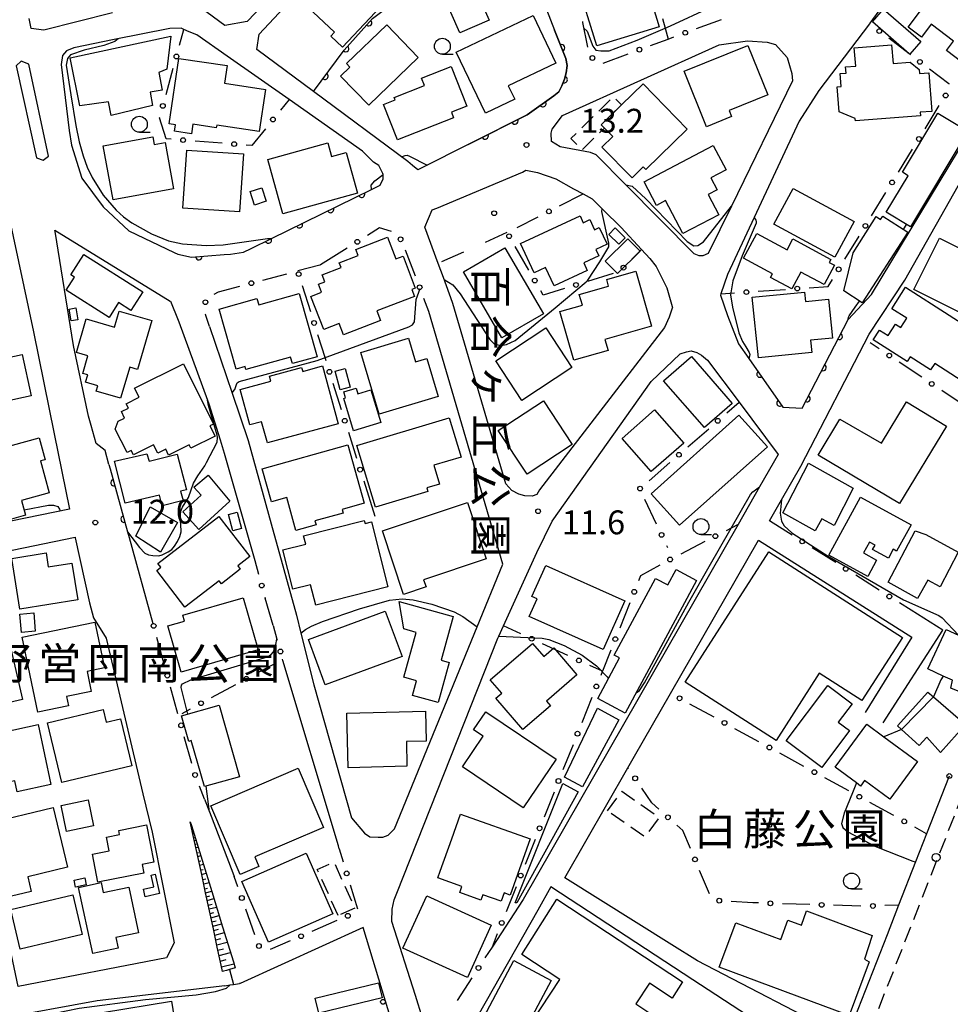
# Model space of a CAD drawing. Extents: x -10000 to -8000, y 96000 to 97501.
# Drawn here: x -9441 to -9295, y 97169 to 97324 of the extents above; entities that cross this region are included whole.
import ezdxf
from ezdxf.enums import TextEntityAlignment as Align

# ---------------------------------------------------------------- set-up
doc = ezdxf.new("R2010")
doc.units = 0
doc.linetypes.add('F', pattern=[7.5, 3.75, -3.75])
doc.linetypes.add('G', pattern=[3.75, 2.5, -1.25])
for name, color, linetype in [('2101000', 3, 'Continuous'), ('2213000', 2, 'G'), ('2214000', 3, 'Continuous'), ('2214990', 3, 'Continuous'), ('2238000', 2, 'Continuous'), ('3001000', 3, 'Continuous'), ('3002000', 6, 'Continuous'), ('3003000', 2, 'G'), ('6101110', 2, 'Continuous'), ('6101990', 2, 'Continuous'), ('6110000', 4, 'Continuous'), ('6130000', 4, 'Continuous'), ('6130990', 4, 'Continuous'), ('6201000', 2, 'F'), ('6331000', 2, 'Continuous'), ('7101000', 4, 'Continuous'), ('7102000', 2, 'Continuous'), ('7312000', 4, 'Continuous'), ('8162000', 4, 'Continuous'), ('8199000', 4, 'Continuous')]:
    doc.layers.add(name, color=color, linetype=linetype)
doc.layers.get('0').off()
doc.styles.add('@PlotAnnotation', font='txt')
doc.styles.add('PlotAnnotation', font='txt')
doc.styles.add('ROMANS', font='romans')

# ---------------------------------------------------------------- blocks, each defined once
blk = doc.blocks.new('223800')
at = {"layer": '2238000'}
blk.add_circle((0, 0), 0.25, dxfattribs=at)
blk = doc.blocks.new('633100')
at = {"layer": '6331000'}
blk.add_lwpolyline([(0, -0.5), (0.67, -0.5)], dxfattribs=at)
blk.add_circle((0, 0), 0.5, dxfattribs=at)
blk = doc.blocks.new('731200')
at = {"layer": '7312000'}
blk.add_circle((0, 0), 0.15, dxfattribs=at)
blk = doc.blocks.new('819900')
at = {"layer": '8199000'}
blk.add_circle((0, 0), 0.15, dxfattribs=at)
blk = doc.blocks.new('M07')
blk.add_arc((0, 0), 0.5, 180, 0)

msp = doc.modelspace()

# ---------------------------------------------------------------- linework, layer by layer
at = {"layer": '2101000', "flags": 128}
for points in [[(-9457.71, 97351.71), (-9455.52, 97352.17), (-9448.45, 97317.99), (-9447.8, 97315), (-9439.13, 97274.7), (-9435.89, 97258.69), (-9433.5, 97246.88), (-9445.06, 97244.5), (-9456.42, 97242.16), (-9470.85, 97310.28), (-9478.68, 97347.26), (-9464.75, 97350.21), (-9457.71, 97351.71)], [(-9323.54, 97245.04), (-9321.66, 97248.31), (-9318.63, 97253.6), (-9307.92, 97274.33), (-9302.31, 97282.85), (-9292.54, 97300.07), (-9287.85, 97308.32), (-9287.1, 97309.63), (-9285.78, 97311.97), (-9285.63, 97312.22), (-9284.38, 97314.41), (-9281.82, 97319), (-9278.69, 97324.38), (-9265.65, 97346.84)], [(-9393.22, 97336.41), (-9405.61, 97323.48), (-9409.12, 97322.82), (-9413.86, 97326.35)], [(-9357.3, 97322.12), (-9355.52, 97317.64), (-9355.31, 97316.53), (-9355.47, 97315.42), (-9355.77, 97314.41), (-9356.17, 97313.36), (-9356.62, 97312.4), (-9357.41, 97311.8), (-9361.61, 97308.78), (-9378.77, 97300.17), (-9379.62, 97300.86), (-9380.38, 97301.48), (-9395.16, 97312.45), (-9404.09, 97319.09), (-9403.69, 97321.46), (-9391.21, 97334.9)], [(-9426.73, 97324.81), (-9437.5, 97322.08), (-9439.49, 97322.37), (-9439.84, 97323.93)], [(-9358.59, 97325.34), (-9357.3, 97322.12)], [(-9307.83, 97323.11), (-9315.8, 97312.65), (-9318.87, 97307.82), (-9325.95, 97292.67), (-9330.14, 97283.71), (-9331.18, 97280.68), (-9331.25, 97280.48), (-9330.14, 97277.26), (-9328.43, 97272.83), (-9326.79, 97270.52), (-9325.21, 97268.3), (-9321.44, 97262.87), (-9318.42, 97262.72), (-9311.22, 97276.66), (-9307.54, 97280.59), (-9290.68, 97308.47), (-9288.63, 97312.33)], [(-9384.92, 97297.65), (-9384.71, 97297.75), (-9384.21, 97298.76), (-9384.25, 97299.42), (-9384.26, 97299.61), (-9384.92, 97300.82), (-9385.77, 97301.38), (-9387.48, 97303.09), (-9399, 97311.19), (-9408.73, 97318.04), (-9413.51, 97321.36), (-9414.72, 97321.82), (-9415.52, 97322.22), (-9415.93, 97322.42), (-9417.74, 97322.37), (-9426.47, 97320.62), (-9432.79, 97319.35), (-9433.95, 97318.84), (-9434.6, 97318.14), (-9434.8, 97316.73), (-9433.55, 97306.36), (-9433.19, 97304.04), (-9431.58, 97298.86), (-9428.21, 97294.33), (-9424.18, 97290.6), (-9417.04, 97287.2), (-9416.48, 97286.93), (-9414.31, 97286.43), (-9409.22, 97286.85), (-9408.22, 97286.93), (-9406.16, 97287.23), (-9404.95, 97287.82), (-9401.79, 97289.37), (-9386.06, 97297.09), (-9384.92, 97297.65)], [(-9356.06, 97308.71), (-9331.45, 97319.8), (-9327.02, 97320.41), (-9323.9, 97320.2), (-9322.59, 97319.85), (-9320.78, 97317.79), (-9320.03, 97315.27), (-9319.92, 97314.16), (-9329.54, 97294.45), (-9333.16, 97287.03), (-9334.02, 97286.63), (-9334.62, 97286.63), (-9335.38, 97286.98), (-9346.11, 97297.81), (-9350.78, 97302.53), (-9351.64, 97302.89), (-9356.41, 97303.77), (-9357.78, 97304.6), (-9357.83, 97305.91), (-9357.68, 97306.56), (-9356.06, 97308.71)], [(-9441.86, 97316.48), (-9438.65, 97302.03), (-9437.62, 97301.68), (-9436.77, 97302.33), (-9439.89, 97316.78), (-9441.1, 97317.23), (-9441.86, 97316.48)], [(-9373.32, 97279.33), (-9374.76, 97283.25), (-9375.58, 97285.47), (-9377.67, 97291.16), (-9376.52, 97293.9), (-9375.8, 97294.13), (-9362.36, 97299.82), (-9361.81, 97300.12), (-9360, 97299.72), (-9357.13, 97298.76), (-9354.36, 97297.2), (-9352.83, 97296.37), (-9351.39, 97295.59), (-9349.68, 97293.9), (-9346.86, 97291.11), (-9343.67, 97287.67), (-9342.33, 97286.22), (-9341.37, 97284.97), (-9339.66, 97281.64), (-9338.85, 97278.67), (-9338.8, 97278.57), (-9339.31, 97277.01), (-9340.06, 97275.4), (-9359.66, 97249.88), (-9360.1, 97249.17), (-9360.8, 97248.92), (-9361.96, 97248.97), (-9362.92, 97249.22), (-9364.02, 97249.78), (-9364.96, 97250.86), (-9373.27, 97279.19), (-9373.32, 97279.33)], [(-9427.3, 97253.89), (-9427.91, 97256.07), (-9429.32, 97257.18), (-9430.11, 97259.98), (-9430.52, 97261.46), (-9432.84, 97272.58), (-9435.76, 97290.5), (-9435.8, 97290.66), (-9417.69, 97279.53), (-9417.65, 97279.53), (-9416.43, 97276.56), (-9416.34, 97276.31), (-9411.8, 97263.97), (-9411.61, 97263.38), (-9409.84, 97257.76), (-9409.18, 97255.67), (-9404.41, 97238.8)], [(-9394.15, 97285.2), (-9397.65, 97284.28)], [(-9411.5, 97275.54), (-9407.97, 97265.08), (-9405.45, 97257.63), (-9401.83, 97244.54), (-9397.85, 97230.19), (-9397.16, 97227.4), (-9395.13, 97219.27), (-9389.18, 97198.35), (-9387.18, 97195.96), (-9386.33, 97195.41), (-9385.02, 97195.36), (-9384.26, 97195.36), (-9383.46, 97195.66), (-9382.45, 97196.67), (-9369.45, 97228.4), (-9365.42, 97238.23), (-9377.06, 97277.92)], [(-9379.17, 97170.46), (-9382.85, 97182.07), (-9382.8, 97184.03), (-9382.5, 97185.49), (-9382.1, 97186.55), (-9366.24, 97226.57), (-9366.08, 97226.92), (-9365.34, 97228.54), (-9360.1, 97240.06), (-9357.68, 97244.99), (-9342.13, 97266.89), (-9337.59, 97271.28), (-9336.59, 97271.57), (-9335.83, 97271.73), (-9334.98, 97271.47), (-9334.22, 97271.07), (-9333.27, 97270.27), (-9328.33, 97263.66), (-9322.18, 97255.44), (-9325.1, 97250.36), (-9328.49, 97244.45), (-9362.26, 97185.54), (-9367.12, 97178.08)], [(-9455.49, 97237.76), (-9432.61, 97242.46), (-9432.59, 97242.38), (-9430.37, 97232.16), (-9429.72, 97229.79), (-9427.71, 97226.57), (-9421.97, 97202.15), (-9420.51, 97196.11), (-9417.05, 97178.74), (-9418.28, 97176.37), (-9441.54, 97171.87), (-9455.49, 97237.76)], [(-9424.12, 97242.39), (-9420.39, 97228.91)], [(-9295.31, 97204.94), (-9298.87, 97195.87), (-9300.6, 97191.46), (-9303.28, 97184.64), (-9305.09, 97180.02), (-9311.42, 97163.89), (-9311.47, 97163.76), (-9334.88, 97175.93), (-9338.91, 97178.44), (-9355.71, 97188.93), (-9345.78, 97206.25), (-9344.73, 97208.08), (-9339.09, 97217.92), (-9325.28, 97242), (-9301.18, 97226.76), (-9308.55, 97214.94)], [(-9401.51, 97228.56), (-9402.74, 97232.89)], [(-9305.68, 97213.28), (-9296.32, 97227.83), (-9301.31, 97230.98)], [(-9391.12, 97193.48), (-9391.26, 97193.95), (-9399.97, 97223.1), (-9400.02, 97223.28)], [(-9412.31, 97201.33), (-9411.53, 97199.32), (-9407.82, 97189.72), (-9407.63, 97189.18)], [(-9407.46, 97174.8), (-9408.38, 97174.54), (-9408.86, 97174.41), (-9409.3, 97174.29), (-9409.46, 97174.25), (-9409.67, 97175.23), (-9410.28, 97178.08), (-9410.9, 97180.92), (-9411.51, 97183.77), (-9412.12, 97186.61), (-9412.73, 97189.46), (-9413.34, 97192.31), (-9413.95, 97195.15), (-9414.52, 97197.77), (-9414.34, 97197.19), (-9412.87, 97192.41), (-9411.15, 97186.82), (-9409.44, 97181.24), (-9407.76, 97175.77), (-9407.46, 97174.8)], [(-9372.88, 97161.08), (-9372.85, 97157.58), (-9349.79, 97135.3), (-9327, 97167.32), (-9335.58, 97172.91), (-9357.88, 97187.55), (-9359.95, 97183.88), (-9372.88, 97161.08)], [(-9435.41, 97151.61), (-9412, 97147.08), (-9415.92, 97133.06), (-9423.21, 97102.3), (-9412.28, 97099.86), (-9383.37, 97149.68), (-9382.98, 97150.36), (-9379.75, 97155.92), (-9379.88, 97156.44), (-9380.06, 97157.05), (-9380.1, 97157.17), (-9383.86, 97169.56), (-9387.38, 97181.15), (-9406.71, 97172.35), (-9406.8, 97172.34)], [(-9409.12, 97171.98), (-9429.17, 97169.63), (-9444.67, 97166.81), (-9461.18, 97162.48), (-9491.09, 97157.25), (-9501.78, 97154.99), (-9524.32, 97150.21), (-9526.27, 97149.8), (-9536.87, 97149.62), (-9539.01, 97128.15), (-9509.62, 97121.59), (-9461.65, 97110.88), (-9444.3, 97107.01), (-9440.18, 97129.89), (-9466.89, 97135.19)], [(-9409.12, 97171.98), (-9408.25, 97172.12), (-9407.73, 97172.19), (-9406.8, 97172.34)]]:
    msp.add_lwpolyline(points, dxfattribs=at)
at = {"layer": '2213000', "flags": 128}
msp.add_lwpolyline([(-9251.56, 97371.1), (-9228.2, 97377.6), (-9227.55, 97377.4), (-9226.59, 97376.8), (-9225.89, 97375.84), (-9225.64, 97374.48), (-9229.89, 97363.49), (-9297.69, 97190.66), (-9307.79, 97164.91), (-9308.8, 97164.15), (-9311.47, 97163.76)], dxfattribs=at)
at = {"layer": '2214000', "flags": 128}
for points in [[(-9407.46, 97174.8), (-9408.38, 97174.54), (-9408.86, 97174.41), (-9409.3, 97174.29), (-9409.46, 97174.25)], [(-9409.12, 97171.98), (-9408.25, 97172.12), (-9407.73, 97172.19), (-9406.8, 97172.34)]]:
    msp.add_lwpolyline(points, dxfattribs=at)
at = {"layer": '2214990', "flags": 128}
msp.add_lwpolyline([(-9408.38, 97174.54), (-9407.73, 97172.19)], dxfattribs=at)
at = {"layer": '3001000', "flags": 128}
for points in [[(-9390.67, 97333.16), (-9383.78, 97326.71), (-9390.6, 97319.43), (-9392.46, 97321.17), (-9391.87, 97321.81), (-9396.89, 97326.51)], [(-9340.88, 97322.65), (-9350.69, 97319.65), (-9353.75, 97329.63), (-9343.94, 97332.63)], [(-9298.27, 97332.7), (-9287.64, 97324.67), (-9293.36, 97317.1), (-9295.77, 97318.92), (-9294.66, 97320.39), (-9298.15, 97323.04), (-9299.7, 97321), (-9301.77, 97322.56), (-9299.83, 97325.12), (-9302.48, 97327.13)], [(-9370.66, 97330.61), (-9367.6, 97323.67), (-9372.17, 97321.66), (-9375.23, 97328.59)], [(-9360.69, 97324.4), (-9357.11, 97316.94), (-9364.58, 97313.36), (-9363.57, 97311.26), (-9368.16, 97309.06), (-9372.75, 97318.62)], [(-9305.64, 97325.42), (-9299.78, 97320.31), (-9301.52, 97318.32), (-9301.6, 97318.39), (-9307.38, 97323.43)], [(-9383.66, 97322.94), (-9378.72, 97317.8), (-9386.5, 97310.3), (-9390.93, 97314.9), (-9389.48, 97316.31), (-9389.99, 97316.84)], [(-9417.58, 97321.18), (-9418.19, 97315.98), (-9419.48, 97315.47), (-9418.96, 97312.69), (-9420.84, 97312.37), (-9420.44, 97310.26), (-9426.94, 97308.71), (-9427.37, 97310.85), (-9431.88, 97310.19), (-9433.41, 97317.78)], [(-9336.94, 97315.67), (-9326.93, 97319.69), (-9323.82, 97311.93), (-9329.89, 97309.49), (-9329.5, 97308.52), (-9333.44, 97306.94)], [(-9299.82, 97308.67), (-9310.06, 97307.84), (-9310.09, 97308.24), (-9312.61, 97309.29), (-9312.93, 97313.22), (-9312.29, 97313.27), (-9312.46, 97315.3), (-9311.52, 97315.37), (-9311.6, 97316.33), (-9310.01, 97316.46), (-9310.24, 97319.31), (-9304.38, 97319.78), (-9304.14, 97316.87), (-9301.46, 97317.08), (-9300.05, 97315.94), (-9300, 97315.27), (-9298.55, 97315.39), (-9298.06, 97309.35), (-9299.87, 97309.2)], [(-9417.86, 97307.38), (-9416.32, 97317.66), (-9408.75, 97316.53), (-9409.16, 97313.75), (-9402.73, 97312.79), (-9403.72, 97306.2), (-9410.37, 97307.19), (-9410.44, 97306.76), (-9414.12, 97307.31), (-9414.35, 97305.82), (-9417, 97306.22), (-9416.85, 97307.22)], [(-9373.54, 97316.4), (-9371.08, 97310.17), (-9373.52, 97309.21), (-9373.18, 97308.34), (-9381.98, 97304.87), (-9384.17, 97310.43), (-9382.36, 97311.14), (-9382.51, 97311.52), (-9377.75, 97313.4), (-9378.21, 97314.56)], [(-9343.4, 97313.67), (-9336.46, 97306.57), (-9342.98, 97300.2), (-9343.38, 97300.61), (-9345.14, 97298.89), (-9349.88, 97303.74), (-9348.18, 97305.41), (-9349.47, 97306.73), (-9349.97, 97307.24), (-9346.78, 97310.37)], [(-9292.39, 97306.23), (-9301.38, 97291.2), (-9305.22, 97293.49), (-9301.78, 97299.24), (-9302.66, 97299.77), (-9297.1, 97309.05)], [(-9420.39, 97305.34), (-9420.17, 97304.12), (-9418.45, 97304.43), (-9417.15, 97297.16), (-9426.66, 97295.47), (-9428.18, 97303.95)], [(-9402.34, 97301.78), (-9392.94, 97304.4), (-9392.34, 97302.24), (-9390.03, 97302.88), (-9388.27, 97296.52), (-9399.97, 97293.27)], [(-9406.77, 97293.56), (-9415.68, 97294.16), (-9415.06, 97303.27), (-9406.16, 97302.67)], [(-9332.38, 97304), (-9330.37, 97300.17), (-9332.75, 97298.92), (-9331.77, 97297.04), (-9333.2, 97296.29), (-9331.53, 97293.1), (-9337.16, 97290.14), (-9339.88, 97295.32), (-9341.3, 97294.57), (-9343.25, 97298.29)], [(-9404.44, 97294.62), (-9405.13, 97296.75), (-9403.27, 97297.35), (-9402.58, 97295.22)], [(-9313.28, 97286.47), (-9322.86, 97291.62), (-9319.85, 97297.22), (-9310.27, 97292.07)], [(-9362.65, 97288.59), (-9353.3, 97292.95), (-9352.79, 97291.85), (-9351.75, 97292.34), (-9351.01, 97290.76), (-9350.28, 97291.1), (-9349.05, 97288.46), (-9350.84, 97287.63), (-9350.38, 97286.64), (-9352.73, 97285.54), (-9352.18, 97284.37), (-9357.38, 97281.95), (-9358.71, 97284.82), (-9360.5, 97283.99)], [(-9301.83, 97290.35), (-9309.02, 97279.27), (-9311.89, 97281.13), (-9310.42, 97287.13), (-9306.8, 97292.82), (-9306.11, 97292.37), (-9305.77, 97292.9)], [(-9347.19, 97288.48), (-9348.78, 97290.03), (-9347.8, 97291.04), (-9346.21, 97289.49)], [(-9379.29, 97280.29), (-9385.22, 97278), (-9384.64, 97276.5), (-9390.48, 97274.24), (-9391.16, 97276.02), (-9393.57, 97275.09), (-9395.57, 97280.28), (-9393.91, 97280.92), (-9394.4, 97282.19), (-9393.41, 97282.58), (-9393.83, 97283.67), (-9390.84, 97284.82), (-9391.12, 97285.54), (-9388.15, 97286.69), (-9388.53, 97287.67), (-9383.55, 97289.59), (-9382.22, 97286.16), (-9381.11, 97286.59), (-9379.18, 97281.59), (-9379.72, 97281.38)], [(-9349.35, 97285.79), (-9345.8, 97289.31), (-9343.88, 97287.38), (-9347.43, 97283.86)], [(-9313.91, 97286.08), (-9314.16, 97285.62), (-9313.33, 97285.17), (-9314.98, 97282.13), (-9318.62, 97284.11), (-9320.06, 97281.45), (-9323.38, 97283.24), (-9323.06, 97283.83), (-9327.61, 97286.29), (-9325.52, 97290.16), (-9320.79, 97287.6), (-9319.87, 97289.3)], [(-9289.63, 97285.8), (-9293.68, 97277.75), (-9300.88, 97281.36), (-9296.83, 97289.42)], [(-9365.1, 97287.92), (-9359.07, 97277.52), (-9365.57, 97273.76), (-9371.59, 97284.15)], [(-9427.27, 97276.97), (-9434.03, 97281.25), (-9432.72, 97283.31), (-9433.29, 97283.67), (-9431.26, 97286.88), (-9421.99, 97281.01), (-9423.85, 97278.07), (-9425.79, 97279.3)], [(-9344.52, 97284.23), (-9342.06, 97275.58), (-9349.39, 97273.49), (-9348.9, 97271.78), (-9354.27, 97270.24), (-9356.46, 97277.91), (-9352.94, 97278.91), (-9353.42, 97280.58), (-9348.82, 97281.89), (-9349.12, 97282.93)], [(-9325.3, 97270.62), (-9326.26, 97280.14), (-9318.03, 97280.97), (-9317.88, 97279.48), (-9314.27, 97279.85), (-9313.66, 97273.74), (-9317.11, 97273.39), (-9316.92, 97271.47)], [(-9302.17, 97281.71), (-9288.47, 97272.93), (-9292.57, 97266.52), (-9297.59, 97269.73), (-9298.24, 97268.72), (-9301.45, 97270.77), (-9301.92, 97270.04), (-9307.25, 97273.45), (-9306.26, 97275), (-9304.91, 97274.13), (-9303.76, 97275.92), (-9302.91, 97275.38), (-9301.98, 97276.84), (-9304.33, 97278.34)], [(-9407.32, 97268.87), (-9409.98, 97278.3), (-9404.07, 97279.97), (-9403.78, 97278.95), (-9397.43, 97280.75), (-9394.62, 97270.8), (-9398.46, 97269.72), (-9398.76, 97270.76), (-9405.78, 97268.78), (-9405.91, 97269.27)], [(-9433.21, 97276.43), (-9433.56, 97278.29), (-9432.52, 97278.49), (-9432.17, 97276.62)], [(-9430.86, 97276.75), (-9426.45, 97275.45), (-9425.7, 97277.98), (-9420.55, 97276.47), (-9422.79, 97268.82), (-9424.02, 97269.18), (-9425.46, 97264.28), (-9429.3, 97265.41), (-9429.06, 97266.24), (-9430.96, 97266.8), (-9430.62, 97267.96), (-9431.41, 97268.19), (-9430.6, 97270.93), (-9432.41, 97271.46)], [(-9354.57, 97269.1), (-9362.43, 97263.94), (-9366.52, 97270.17), (-9358.66, 97275.33)], [(-9387.74, 97271.48), (-9380.24, 97273.72), (-9379.13, 97270.01), (-9377.37, 97270.54), (-9375.58, 97264.55), (-9384.84, 97261.79)], [(-9439.52, 97264.66), (-9447.75, 97262.88), (-9449.16, 97269.39), (-9440.93, 97271.17)], [(-9335.8, 97270.83), (-9329.4, 97263.48), (-9333.78, 97259.67), (-9340.19, 97267.02)], [(-9415.59, 97269.71), (-9410.85, 97260.23), (-9411.43, 97259.94), (-9410.63, 97258.34), (-9414.43, 97256.44), (-9414.7, 97256.97), (-9417.92, 97255.36), (-9418.38, 97256.28), (-9419.64, 97255.64), (-9420.29, 97256.94), (-9423.43, 97255.37), (-9423.79, 97256.09), (-9424.46, 97255.75), (-9426.3, 97259.41), (-9425.87, 97260.67), (-9424.84, 97261.18), (-9425.35, 97262.19), (-9424.25, 97262.74), (-9424.6, 97263.43), (-9422.57, 97264.45), (-9423.28, 97265.87)], [(-9391.32, 97260.28), (-9402.42, 97257.27), (-9403.32, 97260.6), (-9405.19, 97260.09), (-9406.71, 97265.68), (-9401.86, 97266.99), (-9402.06, 97267.73), (-9397.03, 97269.09), (-9396.87, 97268.51), (-9393.78, 97269.35)], [(-9390.97, 97265.62), (-9391.78, 97268.53), (-9390.21, 97268.95), (-9389.41, 97266.04)], [(-9386.15, 97265.61), (-9384.59, 97260.46), (-9388.88, 97259.15), (-9390.42, 97264.24), (-9390.13, 97264.33), (-9390.42, 97265.27), (-9388.47, 97265.87), (-9388.2, 97264.99)], [(-9359.06, 97263.89), (-9354.54, 97257.04), (-9361.63, 97252.36), (-9366.15, 97259.21)], [(-9341.6, 97262.46), (-9337.02, 97257.24), (-9342.11, 97252.77), (-9346.69, 97257.98)], [(-9302.04, 97263.7), (-9295.75, 97259.89), (-9303.12, 97247.74), (-9315.93, 97255.36), (-9312.5, 97261.02), (-9305.98, 97257.21)], [(-9388.34, 97256.84), (-9373.84, 97261.2), (-9371.99, 97255.05), (-9376.29, 97253.76), (-9375.4, 97250.81), (-9377.39, 97250.21), (-9377.22, 97249.66), (-9385.44, 97247.19)], [(-9328.35, 97261.6), (-9323.89, 97256.67), (-9337.66, 97244.34), (-9342.11, 97249.27)], [(-9443.72, 97244.99), (-9446.67, 97255.78), (-9438.26, 97258.08), (-9437.32, 97254.62), (-9438.03, 97254.43), (-9436.66, 97249.42), (-9441.02, 97248.22), (-9440.38, 97245.9)], [(-9403.22, 97253.21), (-9389.76, 97256.95), (-9387.21, 97247.78), (-9390.69, 97246.81), (-9390.53, 97246.23), (-9394.94, 97245.01), (-9394.77, 97244.4), (-9397.93, 97243.52), (-9399.37, 97248.7), (-9401.78, 97248.03)], [(-9424.74, 97247.8), (-9426.42, 97254.42), (-9421.37, 97255.55), (-9420.97, 97254.39), (-9416.57, 97255.52), (-9415.13, 97249.9), (-9416.04, 97249.67), (-9415.66, 97248.2), (-9418.92, 97247.36), (-9419.36, 97249.06)], [(-9310.41, 97250.17), (-9313.41, 97244.27), (-9315.35, 97245.35), (-9316.4, 97243.47), (-9321.46, 97246.29), (-9317.4, 97254.06)], [(-9408.33, 97248.13), (-9413.18, 97243.69), (-9415.69, 97246.45), (-9412.82, 97249.05), (-9413.97, 97250.32), (-9411.7, 97252.18)], [(-9308.11, 97236.29), (-9314.24, 97239.64), (-9309.26, 97248.75), (-9301.32, 97244.41), (-9303.59, 97240.28), (-9304.11, 97240.56), (-9304.88, 97239.15), (-9307.35, 97240.5), (-9306.97, 97241.19), (-9307.85, 97241.67), (-9308.78, 97239.98), (-9306.72, 97238.85)], [(-9420.81, 97247.24), (-9416.51, 97244.74), (-9419.18, 97240.1), (-9423.05, 97242.63)], [(-9370.99, 97247.92), (-9368.03, 97239.04), (-9377.87, 97235.76), (-9377.5, 97234.65), (-9381.02, 97233.48), (-9384.35, 97243.46)], [(-9419.6, 97238.35), (-9410.02, 97245.72), (-9405.16, 97239.4), (-9407.07, 97237.94), (-9406.67, 97237.42), (-9409.63, 97235.14), (-9409.99, 97235.61), (-9415.37, 97231.48), (-9419.79, 97237.23), (-9419.13, 97237.73)], [(-9407.82, 97243.46), (-9408.5, 97246.03), (-9407.14, 97246.39), (-9406.46, 97243.82)], [(-9396.73, 97242.68), (-9387.2, 97245.1), (-9387.07, 97244.59), (-9386.06, 97244.85), (-9383.47, 97234.68), (-9394.82, 97231.79), (-9395.64, 97234.99), (-9398.42, 97234.29), (-9399.98, 97240.45), (-9396.4, 97241.36)], [(-9298.98, 97242.88), (-9293.93, 97240.09), (-9296.73, 97234.65), (-9298.69, 97235.73), (-9300.28, 97232.85), (-9304.92, 97235.41), (-9300.69, 97243.43)], [(-9437.17, 97239.98), (-9436.82, 97237.79), (-9433.14, 97238.39), (-9432.2, 97232.61), (-9441.27, 97231.13), (-9442.57, 97239.1)], [(-9358.7, 97238.02), (-9346.27, 97232.46), (-9349.69, 97224.8), (-9361.3, 97229.99), (-9360.05, 97232.79), (-9360.87, 97233.16)], [(-9350.51, 97217.14), (-9347.1, 97223.5), (-9347.94, 97223.95), (-9341.47, 97235.99), (-9339.54, 97234.95), (-9338.23, 97237.38), (-9335.01, 97235.65), (-9346.2, 97214.82)], [(-9403.85, 97224.78), (-9415.96, 97221.28), (-9418.05, 97228.52), (-9415.44, 97229.28), (-9415.71, 97230.19), (-9406.21, 97232.93)], [(-9373.21, 97230.01), (-9375.12, 97223.13), (-9373.86, 97222.79), (-9375.61, 97216.48), (-9379.61, 97217.59), (-9378.97, 97219.91), (-9381, 97220.47), (-9379.06, 97227.5), (-9380.99, 97228.04), (-9381.69, 97232.36)], [(-9439.12, 97230.55), (-9438.88, 97227.67), (-9441.03, 97227.48), (-9441.27, 97230.37)], [(-9383.89, 97230.84), (-9381.26, 97223.73), (-9393.32, 97219.28), (-9395.95, 97226.39)], [(-9438.49, 97214.96), (-9440.95, 97226.73), (-9429.49, 97229.13), (-9427.98, 97221.92), (-9430.73, 97221.34), (-9430.08, 97218.24), (-9433.94, 97217.43), (-9433.63, 97215.97)], [(-9295.81, 97227.94), (-9293.84, 97227.07), (-9288.39, 97224.69), (-9291.47, 97217.27), (-9295.09, 97218.75), (-9294.79, 97219.98), (-9296.25, 97220.65), (-9298.66, 97221.76)], [(-9450.02, 97214.87), (-9452.23, 97224.57), (-9447.07, 97225.74), (-9446.66, 97225.23), (-9442.96, 97226.07), (-9440.89, 97216.95)], [(-9357.41, 97225.06), (-9353.79, 97220.83), (-9358.6, 97216.72), (-9357.95, 97215.96), (-9362.31, 97212.24), (-9366.52, 97217.16), (-9365.61, 97217.94), (-9367.44, 97220.07), (-9360.76, 97225.78), (-9358.99, 97223.71)], [(-9310.59, 97216.3), (-9312.76, 97213.4), (-9310.98, 97212.07), (-9315.34, 97206.26), (-9320.93, 97210.45), (-9314.4, 97219.16)], [(-9298.67, 97218.13), (-9297.81, 97217.39), (-9292.76, 97213.01), (-9296.7, 97208.64), (-9298.86, 97211.03), (-9300.02, 97209.73), (-9302.83, 97212.25), (-9303.46, 97212.82)], [(-9412.3, 97203.27), (-9414.37, 97210.5), (-9414.77, 97210.39), (-9415.91, 97214.4), (-9410.01, 97216.09), (-9406.79, 97204.84)], [(-9428.19, 97215.4), (-9427.71, 97213.4), (-9425.49, 97213.93), (-9423.72, 97206.53), (-9434.69, 97203.91), (-9436.94, 97213.31)], [(-9377.57, 97215.11), (-9377.46, 97210.44), (-9380.58, 97210.37), (-9380.49, 97206.47), (-9389.75, 97206.25), (-9389.94, 97214.82)], [(-9368.11, 97215.05), (-9357.07, 97207.59), (-9362.23, 97199.94), (-9371.78, 97206.39), (-9368.52, 97211.2), (-9370.02, 97212.22)], [(-9347.2, 97213.79), (-9352.94, 97203.24), (-9355.75, 97204.77), (-9350.57, 97215.62)], [(-9449.46, 97210.64), (-9438.42, 97213.01), (-9436.4, 97203.59), (-9441.7, 97202.45), (-9442.08, 97204.21), (-9447.81, 97202.98)], [(-9308.26, 97213.09), (-9305.58, 97211.11), (-9300.31, 97207.21), (-9304.67, 97201.31), (-9308.62, 97204.23), (-9309.25, 97203.37), (-9309.91, 97203.85), (-9313.26, 97206.33)], [(-9393.6, 97196.86), (-9404.41, 97192.24), (-9403.77, 97190.74), (-9406.68, 97189.49), (-9411.3, 97200.28), (-9397.58, 97206.15)], [(-9353.6, 97202.46), (-9363.22, 97185.04), (-9363.52, 97185.04), (-9356.02, 97203.76)], [(-9434.81, 97200.31), (-9430.54, 97201.18), (-9429.71, 97197.11), (-9433.98, 97196.23)], [(-9433.8, 97190.62), (-9440.06, 97189.11), (-9439.51, 97186.82), (-9443.7, 97185.81), (-9446.51, 97197.47), (-9436.06, 97199.99)], [(-9372.06, 97198.97), (-9361.15, 97195.06), (-9364.3, 97186.25), (-9365.2, 97186.57), (-9365.67, 97185.27), (-9368.56, 97186.3), (-9368.87, 97185.45), (-9372.19, 97186.64), (-9371.85, 97187.58), (-9375.65, 97188.94), (-9375.28, 97189.98), (-9373.45, 97195.08)], [(-9421.81, 97189.69), (-9429.02, 97188.26), (-9429.9, 97192.68), (-9427.26, 97193.2), (-9427.68, 97195.34), (-9425.62, 97195.75), (-9425.75, 97196.41), (-9421.41, 97197.27), (-9420.25, 97191.4), (-9422.07, 97191.04)], [(-9430.86, 97187.86), (-9432.55, 97187.5), (-9432.78, 97188.57), (-9431.09, 97188.93)], [(-9428.52, 97188.2), (-9428.18, 97186.64), (-9424.18, 97187.5), (-9422.65, 97180.33), (-9426.2, 97179.57), (-9425.84, 97177.9), (-9429.84, 97177.04), (-9432.07, 97187.44)], [(-9420.04, 97189.5), (-9419.35, 97186.5), (-9421.6, 97185.98), (-9421.88, 97187.18), (-9420.26, 97187.54), (-9420.68, 97189.36)], [(-9432.99, 97186.27), (-9431.51, 97180.07), (-9441.25, 97177.75), (-9442.72, 97183.95)], [(-9377.38, 97186.12), (-9367.24, 97181.5), (-9370.98, 97173.28), (-9381.12, 97177.9)], [(-9337.21, 97172.62), (-9338.86, 97170.06), (-9342.42, 97172.4), (-9344.56, 97169.14), (-9341.41, 97167.08), (-9356.98, 97144.81), (-9368.32, 97155.01), (-9356.5, 97172.97), (-9362.45, 97176.91), (-9356.93, 97185.58)], [(-9368.9, 97166.18), (-9363.69, 97175.96), (-9357.84, 97172.84), (-9362.51, 97164.08), (-9363.3, 97164.5), (-9363.84, 97163.49)], [(-9394.9, 97170.05), (-9384.96, 97172.43), (-9384.4, 97170.08), (-9394.33, 97167.69)], [(-9416.91, 97165.97), (-9419.91, 97165.49), (-9419.67, 97164.04), (-9427.49, 97162.77), (-9428.31, 97167.8), (-9417.49, 97169.56)]]:
    msp.add_lwpolyline(points, close=True, dxfattribs=at)
at = {"layer": '3002000', "flags": 128}
for points in [[(-9323.64, 97240.16), (-9302.67, 97226.72), (-9309.03, 97216.79), (-9315.74, 97221.09), (-9322.51, 97210.53), (-9336.78, 97219.68)], [(-9392.13, 97183.31), (-9402.25, 97178.85), (-9406.45, 97188.35), (-9396.33, 97192.82)], [(-9307.89, 97175.78), (-9311.04, 97167.33), (-9331.45, 97174.93), (-9328.85, 97181.9), (-9321.79, 97179.26), (-9320.66, 97182.3), (-9318.55, 97181.52), (-9317.72, 97183.76), (-9307.41, 97179.91), (-9308.65, 97176.18)]]:
    msp.add_lwpolyline(points, close=True, dxfattribs=at)
at = {"layer": '3003000', "flags": 128}
for points in [[(-9346.78, 97310.37), (-9349.97, 97307.24), (-9349.47, 97306.73), (-9352.99, 97303.3), (-9354.74, 97305.09), (-9348.04, 97311.65)], [(-9349.01, 97199.47), (-9346.76, 97202.55), (-9340.88, 97198.45), (-9343.13, 97195.36)], [(-9391.29, 97183.02), (-9394.57, 97190.26), (-9391.96, 97191.44), (-9388.68, 97184.2)]]:
    msp.add_lwpolyline(points, close=True, dxfattribs=at)
at = {"layer": '6101110', "flags": 128}
msp.add_lwpolyline([(-9409.46, 97174.25), (-9409.67, 97175.23), (-9410.28, 97178.08), (-9410.9, 97180.92), (-9411.51, 97183.77), (-9412.12, 97186.61), (-9412.73, 97189.46), (-9413.34, 97192.31), (-9413.95, 97195.15), (-9414.52, 97197.77)], dxfattribs=at)
at = {"layer": '6101990', "flags": 128}
for points in [[(-9414.14, 97196.01), (-9413.99, 97196.05)], [(-9413.97, 97195.23), (-9413.86, 97195.26)], [(-9413.87, 97194.79), (-9413.62, 97194.86)], [(-9413.75, 97194.22), (-9413.6, 97194.26)], [(-9413.64, 97193.7), (-9413.3, 97193.79)], [(-9413.46, 97192.88), (-9413.21, 97192.95)], [(-9413.34, 97192.32), (-9412.88, 97192.44)], [(-9413.18, 97191.55), (-9412.86, 97191.63)], [(-9413.05, 97190.94), (-9412.47, 97191.09)], [(-9412.88, 97190.18), (-9412.52, 97190.27)], [(-9412.74, 97189.49), (-9412.03, 97189.67)], [(-9412.56, 97188.67), (-9412.09, 97188.8)], [(-9412.42, 97188), (-9411.58, 97188.22)], [(-9412.25, 97187.22), (-9411.81, 97187.33)], [(-9412.12, 97186.61), (-9411.16, 97186.86)], [(-9411.98, 97185.98), (-9411.47, 97186.11)], [(-9411.86, 97185.41), (-9410.8, 97185.68)], [(-9411.7, 97184.67), (-9411.09, 97184.83)], [(-9411.57, 97184.06), (-9410.4, 97184.36)], [(-9411.42, 97183.33), (-9410.8, 97183.5)], [(-9411.28, 97182.68), (-9409.98, 97183.02)], [(-9411.14, 97182.03), (-9410.46, 97182.2)], [(-9411, 97181.38), (-9409.59, 97181.74)], [(-9410.84, 97180.67), (-9410.11, 97180.86)], [(-9410.69, 97179.96), (-9409.17, 97180.36)], [(-9410.52, 97179.19), (-9409.73, 97179.4)], [(-9410.35, 97178.42), (-9408.71, 97178.85)], [(-9410.18, 97177.59), (-9409.32, 97177.81)], [(-9410, 97176.76), (-9408.21, 97177.22)], [(-9409.8, 97175.85), (-9408.87, 97176.1)], [(-9409.61, 97174.95), (-9407.66, 97175.46)]]:
    msp.add_lwpolyline(points, dxfattribs=at)
at = {"layer": '6110000', "flags": 128}
for points in [[(-9395.16, 97312.45), (-9390.35, 97318.95), (-9385.92, 97323.93), (-9382.4, 97326.55), (-9374.65, 97331.73), (-9371.98, 97332.94), (-9362.51, 97335.81), (-9359.85, 97336.58)], [(-9370.88, 97304.13), (-9361.61, 97308.78), (-9357.41, 97311.8), (-9356.62, 97312.4), (-9356.17, 97313.36), (-9355.77, 97314.41), (-9355.47, 97315.42), (-9355.31, 97316.53), (-9355.52, 97317.64), (-9357.3, 97322.12)], [(-9404.95, 97287.82), (-9401.79, 97289.37), (-9386.06, 97297.09), (-9384.92, 97297.65)], [(-9417.04, 97287.2), (-9416.48, 97286.93), (-9414.31, 97286.43), (-9409.22, 97286.85)], [(-9326.79, 97270.52), (-9325.21, 97268.3), (-9321.44, 97262.87), (-9318.42, 97262.72), (-9311.22, 97276.66)], [(-9427.3, 97253.89), (-9427.12, 97253.22), (-9424.38, 97243.31), (-9424.12, 97242.39)]]:
    msp.add_lwpolyline(points, dxfattribs=at)
at = {"layer": '6130000'}
for points in [[(-9307.81, 97323.09), (-9307.83, 97323.11), (-9307.74, 97323.22), (-9305.31, 97326.52)], [(-9352.93, 97323.46), (-9352.9, 97323.29), (-9352.16, 97319.42)], [(-9340.36, 97323.94), (-9339.94, 97322.42), (-9339.47, 97320.71), (-9338.55, 97321.05)], [(-9335.04, 97322.35), (-9331.11, 97323.8)], [(-9416.2, 97319.76), (-9415.52, 97322.22)], [(-9342.22, 97319.69), (-9339.47, 97320.71)], [(-9301.42, 97318.25), (-9301.51, 97318.32), (-9301.6, 97318.39), (-9304.82, 97320.83)], [(-9349.66, 97316.94), (-9345.73, 97318.4)], [(-9418.33, 97312.01), (-9417.19, 97316.15)], [(-9295.3, 97313.62), (-9295.38, 97313.68), (-9298.43, 97315.99)], [(-9399, 97311.19), (-9400.36, 97309.52)], [(-9299.11, 97306.61), (-9296.88, 97310.25)], [(-9417.51, 97304.99), (-9418.29, 97305.05), (-9419.35, 97308.32), (-9419.33, 97308.4)], [(-9402.72, 97306.61), (-9404.85, 97303.99), (-9405.76, 97304.06)], [(-9409.5, 97304.36), (-9413.78, 97304.69)], [(-9303.31, 97299.78), (-9301.07, 97303.42)], [(-9307.51, 97292.95), (-9305.27, 97296.59)], [(-9356.53, 97294.49), (-9352.83, 97296.37)], [(-9363.18, 97291.11), (-9359.87, 97292.79)], [(-9382.92, 97290.48), (-9384.79, 97291.04), (-9386.71, 97289.84)], [(-9311.7, 97286.13), (-9309.47, 97289.76)], [(-9389.88, 97287.85), (-9394.08, 97285.22), (-9394.15, 97285.2)], [(-9379.17, 97283.47), (-9380.73, 97287.55)], [(-9361.36, 97284.4), (-9363.51, 97288.11)], [(-9343.67, 97287.67), (-9345.17, 97286.14)], [(-9403.12, 97282.84), (-9399.37, 97283.83)], [(-9348.11, 97283.88), (-9352.16, 97282.63)], [(-9317.32, 97281.63), (-9314.34, 97281.84), (-9313.67, 97282.93)], [(-9410.78, 97280.65), (-9410.07, 97281.01), (-9406.74, 97281.89)], [(-9396.93, 97282), (-9395.64, 97277.9)], [(-9355.74, 97281.52), (-9359.09, 97280.48), (-9359.48, 97281.16)], [(-9325.31, 97281.08), (-9321.05, 97281.38)], [(-9377.06, 97277.92), (-9377.84, 97279.96)], [(-9331.18, 97280.68), (-9329.05, 97280.83)], [(-9411.5, 97275.54), (-9412.15, 97277.46), (-9412.18, 97277.5)], [(-9394.52, 97274.32), (-9393.34, 97270.57), (-9393.23, 97270.22)], [(-9306.3, 97272.02), (-9307.74, 97272.98)], [(-9299.62, 97267.57), (-9303.18, 97269.94)], [(-9392.11, 97266.64), (-9390.82, 97262.54)], [(-9293.61, 97263.57), (-9296.5, 97265.49)], [(-9330.27, 97261.97), (-9328.33, 97263.66)], [(-9336.36, 97256.65), (-9333.09, 97259.5)], [(-9389.69, 97258.97), (-9388.4, 97254.86)], [(-9342.46, 97251.32), (-9339.19, 97254.18)], [(-9387.28, 97251.29), (-9385.55, 97245.78)], [(-9341.31, 97244.5), (-9343.15, 97248.36)], [(-9328.49, 97244.45), (-9329.55, 97243.9), (-9330.38, 97243.47)], [(-9319.99, 97242.8), (-9323.54, 97245.04)], [(-9339.54, 97240.79), (-9339.69, 97241.12)], [(-9333.71, 97241.76), (-9337.5, 97239.81)], [(-9313.15, 97238.47), (-9316.83, 97240.79)], [(-9404.41, 97238.8), (-9403.81, 97236.66)], [(-9340.8, 97238.04), (-9343.79, 97236.39), (-9344.1, 97235.61)], [(-9306.31, 97234.14), (-9309.99, 97236.47)], [(-9402.79, 97233.06), (-9402.74, 97232.89)], [(-9345.49, 97232.13), (-9347.07, 97228.18)], [(-9301.31, 97230.98), (-9303.15, 97232.14)], [(-9401.51, 97228.56), (-9400.92, 97226.46), (-9400.87, 97226.3)], [(-9362.6, 97227.28), (-9365.34, 97228.54)], [(-9418.62, 97222.52), (-9419.78, 97226.72)], [(-9355.2, 97223.88), (-9359.2, 97225.72)], [(-9348.47, 97224.71), (-9349.79, 97221.4), (-9349.82, 97221.32), (-9350.05, 97220.75)], [(-9404.06, 97221.1), (-9401.02, 97222.74)], [(-9349.79, 97221.4), (-9351.79, 97222.32)], [(-9411.18, 97217.26), (-9407.36, 97219.32)], [(-9416.46, 97214.71), (-9417.62, 97218.91)], [(-9351.44, 97217.28), (-9353.02, 97213.32)], [(-9332.26, 97214.18), (-9336.04, 97216.25)], [(-9415.8, 97214.77), (-9414.48, 97215.48)], [(-9325.21, 97210.32), (-9328.98, 97212.38)], [(-9414.3, 97206.9), (-9415.46, 97211.1)], [(-9354.41, 97209.85), (-9355.99, 97205.89)], [(-9318.15, 97206.45), (-9321.92, 97208.52)], [(-9345.7, 97206.13), (-9345.78, 97206.25)], [(-9311.09, 97202.59), (-9314.86, 97204.66)], [(-9412.31, 97201.33), (-9413.09, 97203.36)], [(-9357.38, 97202.42), (-9358.96, 97198.47)], [(-9340.91, 97199.71), (-9342.04, 97200.72), (-9343.6, 97203.03)], [(-9304.03, 97198.73), (-9304.12, 97198.78), (-9307.8, 97200.79)], [(-9335.98, 97193.57), (-9337.16, 97196.36), (-9338.12, 97197.21)], [(-9298.87, 97195.87), (-9300.75, 97196.91)], [(-9360.36, 97194.99), (-9361.94, 97191.04)], [(-9391.12, 97193.48), (-9390.5, 97191.44)], [(-9332.97, 97186.46), (-9334.52, 97190.12)], [(-9407.05, 97187.55), (-9407.63, 97189.18)], [(-9389.41, 97187.86), (-9388.27, 97184.08)], [(-9363.33, 97187.56), (-9364.91, 97183.61)], [(-9325.28, 97185), (-9326.19, 97185.03), (-9329.58, 97185.24)], [(-9404.38, 97180), (-9405.8, 97184.02)], [(-9317.23, 97184.75), (-9321.53, 97184.89)], [(-9309.18, 97184.51), (-9313.48, 97184.64)], [(-9303.28, 97184.64), (-9305.43, 97184.58)], [(-9391.5, 97182.23), (-9395.41, 97180.53)], [(-9398.84, 97179.04), (-9401.96, 97177.68)], [(-9366.3, 97180.13), (-9367.12, 97178.08), (-9368.24, 97176.36)], [(-9370.28, 97173.22), (-9372.6, 97169.66)], [(-9378.05, 97166.91), (-9379.17, 97170.46)]]:
    msp.add_lwpolyline(points, dxfattribs=at)
at = {"layer": '6130990'}
for centre in [(-9336.79, 97321.7), (-9306.31, 97321.96), (-9416.7, 97317.96), (-9351.36, 97317.73), (-9343.98, 97319.04), (-9299.93, 97317.12), (-9295.89, 97311.84), (-9418.83, 97310.2), (-9401.54, 97308.07), (-9415.65, 97304.84), (-9407.63, 97304.21), (-9300.09, 97305.01), (-9304.29, 97298.18), (-9358.2, 97293.64), (-9308.49, 97291.36), (-9388.29, 97288.85), (-9381.5, 97289.25), (-9364.45, 97289.73), (-9397.5, 97283.79), (-9346.48, 97284.8), (-9312.69, 97284.53), (-9404.93, 97282.36), (-9360.42, 97282.77), (-9378.5, 97281.71), (-9353.95, 97282.08), (-9327.18, 97280.96), (-9319.19, 97281.51), (-9412.15, 97279.37), (-9395.08, 97276.11), (-9304.74, 97270.98), (-9392.67, 97268.43), (-9298.06, 97266.53), (-9390.26, 97260.75), (-9331.68, 97260.73), (-9337.78, 97255.41), (-9387.84, 97253.07), (-9343.87, 97250.09), (-9340.5, 97242.81), (-9332.05, 97242.62), (-9318.41, 97241.8), (-9339.16, 97238.95), (-9311.57, 97237.47), (-9403.3, 97234.86), (-9344.8, 97233.87), (-9304.73, 97233.14), (-9420.28, 97228.52), (-9360.9, 97226.5), (-9347.77, 97226.45), (-9400.36, 97224.5), (-9353.49, 97223.1), (-9418.12, 97220.71), (-9405.71, 97220.21), (-9350.74, 97219.02), (-9412.83, 97216.37), (-9337.68, 97217.15), (-9415.96, 97212.9), (-9330.62, 97213.28), (-9353.71, 97211.59), (-9323.56, 97209.42), (-9413.77, 97205.11), (-9316.5, 97205.55), (-9295.31, 97204.94), (-9356.69, 97204.16), (-9344.65, 97204.58), (-9309.44, 97201.69), (-9339.51, 97198.46), (-9302.39, 97197.82), (-9359.66, 97196.73), (-9335.25, 97191.85), (-9389.96, 97189.65), (-9362.63, 97189.3), (-9406.43, 97185.78), (-9331.45, 97185.36), (-9323.41, 97184.94), (-9315.36, 97184.7), (-9307.31, 97184.53), (-9389.78, 97182.98), (-9365.6, 97181.87), (-9397.12, 97179.78), (-9403.75, 97178.24), (-9369.26, 97174.79), (-9384.25, 97169.47)]:
    msp.add_circle(centre, 0.375, dxfattribs=at)
at = {"layer": '6201000', "flags": 128}
msp.add_lwpolyline([(-9364.78, 97290.3), (-9375.58, 97285.47)], dxfattribs=at)
at = {"layer": '7101000', "flags": 128}
for points in [[(-9344.48, 97218.02), (-9343.98, 97218.35), (-9343.16, 97219.6), (-9340.08, 97225.18), (-9336.2, 97232.25), (-9332.83, 97238.22), (-9326.51, 97249.17), (-9326.19, 97249.58), (-9325.1, 97250.36)], [(-9321.66, 97248.31), (-9321.86, 97246.23), (-9321.83, 97245.93), (-9321.64, 97244.97), (-9321.25, 97244.26), (-9320.03, 97243.16), (-9314.19, 97239.37), (-9302.49, 97232.64), (-9296.96, 97230.17), (-9296.44, 97229.79), (-9293.84, 97227.07)], [(-9397.16, 97227.4), (-9396.45, 97227.96), (-9395.51, 97228.47), (-9393.76, 97229.22), (-9387.92, 97231.21), (-9383.25, 97232.54), (-9381.25, 97232.78), (-9379.5, 97232.62), (-9376.61, 97231.94), (-9373.1, 97230.72), (-9371.7, 97230), (-9369.45, 97228.4)], [(-9366.08, 97226.92), (-9359.27, 97226.62), (-9358.19, 97226.4), (-9355.78, 97225.47), (-9352.98, 97223.93), (-9350.73, 97222.25), (-9349.04, 97220.52), (-9348.85, 97220.25)], [(-9414.92, 97214.68), (-9415.98, 97218.83), (-9415.91, 97219.21), (-9415.73, 97219.44), (-9414.44, 97220.04), (-9402.39, 97223.67), (-9401.8, 97224.02), (-9401.46, 97224.45), (-9401.08, 97225.6), (-9400.92, 97226.46)], [(-9296.25, 97220.65), (-9296.66, 97220.03), (-9297.81, 97217.39), (-9302.83, 97212.25), (-9305.58, 97211.11)], [(-9309.91, 97203.85), (-9310.54, 97202.29), (-9311.83, 97199.09), (-9312.22, 97197.49), (-9312.01, 97196.84), (-9311.27, 97196.2), (-9306.99, 97193.94), (-9301.06, 97191.56), (-9300.6, 97191.46)], [(-9411.53, 97199.32), (-9412.04, 97203.34)], [(-9438.08, 97167.22), (-9431.95, 97168.48), (-9421.58, 97169.84), (-9413.61, 97170.55), (-9410.56, 97171.09), (-9408.85, 97171.64), (-9408.25, 97172.12)]]:
    msp.add_lwpolyline(points, dxfattribs=at)
at = {"layer": '7102000', "flags": 128}
for points in [[(-9352.73, 97322.4), (-9352.2, 97321.94), (-9351.3, 97319.59), (-9350.81, 97318.97), (-9350.05, 97318.83), (-9348.71, 97318.83), (-9344.35, 97320.54), (-9339.94, 97322.42), (-9339.1, 97322.78), (-9320.07, 97331.63)], [(-9425.87, 97320.74), (-9426.35, 97320.32), (-9428.11, 97319.71), (-9431.17, 97318.97), (-9433.34, 97318.23), (-9433.81, 97317.65), (-9434.02, 97316.59), (-9433.27, 97311.95), (-9432.52, 97307.13), (-9431.97, 97304.56), (-9431.36, 97302.38), (-9430.7, 97300.56), (-9429.95, 97298.98), (-9428.2, 97296.17), (-9426.16, 97293.82), (-9425.01, 97292.79), (-9423.69, 97291.83), (-9420.63, 97290.11), (-9417.92, 97289.02), (-9415.73, 97288.55), (-9412.03, 97288.28), (-9409.36, 97288.38), (-9402.41, 97289.39), (-9401.79, 97289.37)], [(-9381.33, 97302.18), (-9380.76, 97302.44), (-9380.46, 97302.46), (-9380.1, 97302.33), (-9377.33, 97300.89)], [(-9386.06, 97297.09), (-9386.1, 97297.73), (-9385.54, 97298.44), (-9384.25, 97299.42)], [(-9346.11, 97297.81), (-9345.14, 97297.62), (-9342.97, 97295.63), (-9336.46, 97288.92), (-9335.43, 97288.25), (-9334.79, 97288.26), (-9333.92, 97288.87), (-9329.54, 97294.45)], [(-9374.65, 97282.94), (-9373.26, 97282.1), (-9372.12, 97280.7), (-9367.48, 97273.51), (-9366.77, 97272.85), (-9365.77, 97272.59), (-9364.86, 97272.7), (-9363.52, 97273.36), (-9357.23, 97278.47), (-9352.36, 97282.57), (-9352.06, 97282.82), (-9350.18, 97285.71), (-9348.81, 97288.05), (-9348.76, 97288.62), (-9349.87, 97293.6), (-9349.84, 97294.06)], [(-9325.95, 97292.67), (-9325.68, 97292.26), (-9325.64, 97292.06), (-9325.67, 97291.77), (-9327.85, 97286.66), (-9329.31, 97282.74), (-9329.65, 97280.55), (-9329.38, 97278.59), (-9328.37, 97274.58), (-9327.81, 97273.22), (-9327.25, 97272.37), (-9326.73, 97271.47), (-9326.64, 97271.13), (-9326.67, 97270.88), (-9326.79, 97270.52)], [(-9302.51, 97290.79), (-9302.01, 97291.57)], [(-9408, 97265.16), (-9407.82, 97265.27), (-9407.53, 97265.66), (-9407.28, 97266.46), (-9407.14, 97266.7), (-9406.86, 97266.92), (-9394.6, 97270.23), (-9380.2, 97275.51), (-9379.64, 97275.82), (-9379.32, 97276.3), (-9379.05, 97279.78), (-9378.43, 97281.52)], [(-9311.22, 97276.66), (-9311.14, 97277.04), (-9311.06, 97277.24), (-9310.12, 97278.6), (-9309.42, 97279.53)], [(-9424.38, 97243.31), (-9422.52, 97240.83), (-9421.65, 97239.96), (-9421.06, 97239.67), (-9420.43, 97239.57), (-9419.46, 97239.55), (-9418.94, 97239.69), (-9417.99, 97240.17), (-9417.41, 97240.52), (-9417.02, 97241.04), (-9416.55, 97241.8), (-9416.15, 97242.55), (-9415.97, 97243.31), (-9416.03, 97244.51), (-9416.09, 97245.34), (-9416.07, 97245.92), (-9416.01, 97246.56), (-9415.74, 97247.18), (-9414.81, 97248.71), (-9414.4, 97249.88), (-9414.02, 97250.92), (-9413.32, 97252.08), (-9412.25, 97253.67), (-9411.99, 97254.19), (-9410.31, 97257.36), (-9410.25, 97258.1), (-9410.28, 97258.5), (-9411.67, 97263.15), (-9411.8, 97263.97)], [(-9440.62, 97246.78), (-9436.8, 97247.51), (-9435.99, 97247.49), (-9435.31, 97247.27), (-9435.06, 97246.87), (-9434.97, 97246.58)]]:
    msp.add_lwpolyline(points, dxfattribs=at)

# ---------------------------------------------------------------- block references
at = {"layer": '2238000', "xscale": 2.5, "yscale": 2.5, "zscale": 2.5}
msp.add_blockref('223800', (-9297.38, 97192.15), dxfattribs=at)
at = {"layer": '6110000'}
for p, rotation in [((-9386.5, 97323.27), 48.34504435010611), ((-9356.19, 97319.33), 111.6689849621091), ((-9390.12, 97319.21), 48.34504435010611), ((-9393.38, 97314.86), 53.49855887949658), ((-9355.8, 97314.33), 69.14554196049181), ((-9359.13, 97310.56), 35.71793358228453), ((-9363.54, 97307.81), 26.6391724546083), ((-9368.2, 97305.48), 26.6391724546083), ((-9387.61, 97296.33), 26.14097071170972), ((-9392.49, 97293.93), 26.14097071170972), ((-9397.38, 97291.54), 26.14097071170972), ((-9402.26, 97289.14), 26.12824302337817), ((-9413.18, 97286.52), 4.717059766569008), ((-9312.6, 97273.99), 62.68367892240466), ((-9315.13, 97269.1), 62.68367892240466), ((-9325.05, 97268.07), 304.7718986932098), ((-9321.91, 97263.55), 304.7718986932098), ((-9317.66, 97264.2), 62.68367892240466), ((-9426.51, 97251), 285.455504046582), ((-9424.92, 97245.28), 285.455504046582)]:
    msp.add_blockref('M07', p, dxfattribs=dict(at, rotation=rotation))
at = {"layer": '6331000', "xscale": 2.5, "yscale": 2.5, "zscale": 2.5}
for p in [(-9374.93, 97319.57), (-9422.52, 97307.32), (-9334.31, 97244.12), (-9310.66, 97188.45)]:
    msp.add_blockref('633100', p, dxfattribs=at)
at = {"layer": '7312000', "xscale": 2.5, "yscale": 2.5, "zscale": 2.5}
for p in [(-9361.72, 97304.07, 13.2), (-9359.89, 97246.53, 11.55), (-9429.44, 97244.75, 12)]:
    msp.add_blockref('731200', p, dxfattribs=at)
at = {"layer": '8199000', "xscale": 2.5, "yscale": 2.5, "zscale": 2.5}
for p in [(-9366.79, 97293.34), (-9323.57, 97197.25)]:
    msp.add_blockref('819900', p, dxfattribs=at)

# ---------------------------------------------------------------- texts
at = {"layer": '7312000', "style": 'ROMANS'}
for s, p in [('13.2', (-9353.23, 97306)), ('12.0', (-9423.88, 97244.59)), ('11.6', (-9356.16, 97242.91))]:
    msp.add_text(s, height=3.75, dxfattribs=at).set_placement(p)
at = {"layer": '8162000', "style": '@PlotAnnotation'}
for s, p in [('百', (-9367.32, 97281.79)), ('合', (-9367.32, 97273.97)), ('ヶ', (-9367.32, 97266.16)), ('丘', (-9367.32, 97258.35)), ('公', (-9367.32, 97250.54)), ('園', (-9367.32, 97242.72))]:
    msp.add_text(s, height=5, rotation=270, dxfattribs=at).set_placement(p, align=Align.MIDDLE_CENTER)
at = {"layer": '8162000', "style": 'PlotAnnotation'}
for s, p in [('野', (-9442.86, 97222.63)), ('営', (-9435.05, 97222.63)), ('団', (-9427.24, 97222.63)), ('南', (-9419.42, 97222.63)), ('公', (-9411.61, 97222.63)), ('園', (-9403.8, 97222.63)), ('白', (-9332.11, 97196.6)), ('藤', (-9324.3, 97196.6)), ('公', (-9316.49, 97196.6)), ('園', (-9308.68, 97196.6))]:
    msp.add_text(s, height=5, dxfattribs=at).set_placement(p, align=Align.MIDDLE_CENTER)

doc.saveas('drawing.dxf')
